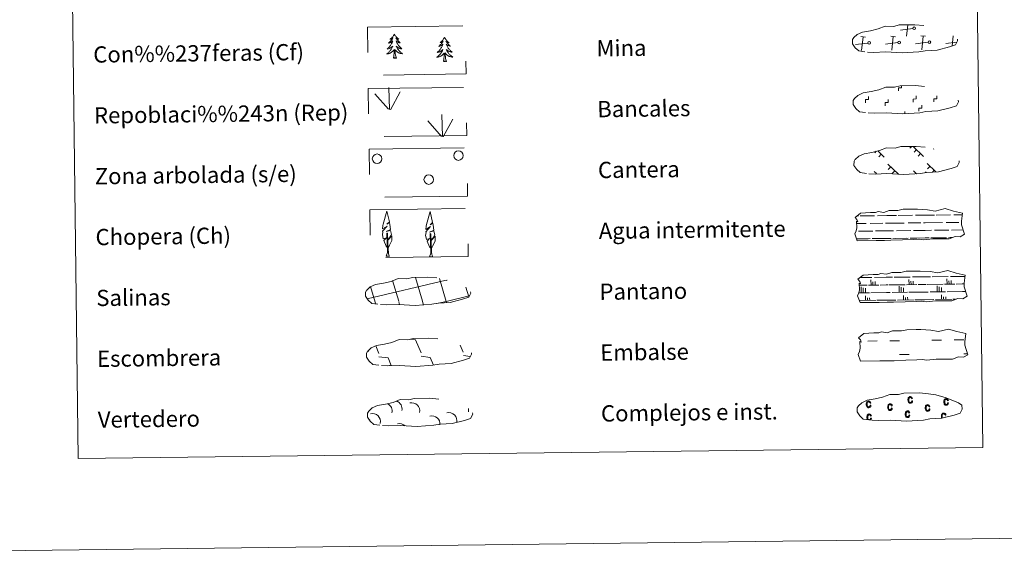
# Model space of a CAD drawing. Extents: x 582286 to 586783, y 770385 to 773410.
# Drawn here: x 582598 to 583083, y 770388 to 770650 of the extents above; entities that cross this region are included whole.
import ezdxf
from ezdxf.enums import TextEntityAlignment as Align

# ---------------------------------------------------------------- set-up
doc = ezdxf.new("R2010")
doc.units = 0
doc.header["$MEASUREMENT"] = 0
doc.linetypes.add('DGN Style 3', pattern=[65.723294, 46.94521, -18.778084])
doc.layers.add('Nivel 63', color=7, linetype='Continuous')
doc.styles.add('Style-arial', font='arial.shx', dxfattribs={"bigfont": 'arialbig.shx'})

msp = doc.modelspace()

# ---------------------------------------------------------------- linework, layer by layer
at = {"layer": 'Nivel 63', "color": 19, "linetype": 'Continuous', "lineweight": 0}
for p, q in [((583035.188, 770642.374, 0.374), (583035.745, 770647.841, 0.374)), ((583029.682, 770642.051, 0.374), (583027.419, 770642.279, 0.374)), ((583038.255, 770646.104, 0.374), (583032.159, 770645.329, 0.374)), ((583044.511, 770642.236, 0.374), (583042.247, 770642.462, 0.374)), ((583042.688, 770635.583, 0.374), (583043.377, 770642.35, 0.374)), ((583057.689, 770637.462, 0.374), (583058.204, 770642.533, 0.374)), ((583008.685, 770638.85, 0.374), (583008.57, 770638.838, 0.374)), ((583016.099, 770638.944, 0.374), (583010.003, 770638.171, 0.374)), ((583014.855, 770641.868, 0.374), (583012.59, 770642.094, 0.374)), ((583013.032, 770635.215, 0.374), (583013.722, 770641.982, 0.374)), ((583030.926, 770639.127, 0.374), (583024.832, 770638.353, 0.374)), ((583027.861, 770635.399, 0.374), (583028.548, 770642.165, 0.374)), ((583045.755, 770639.312, 0.374), (583039.658, 770638.538, 0.374)), ((583059.919, 770639.412, 0.374), (583054.487, 770638.721, 0.374)), ((583020.208, 770585.638, 0.186), (583019.456, 770584.87, 0.186)), ((583020.954, 770585.878, 0.186), (583024.158, 770582.756, 0.186)), ((583022.705, 770584.172, 0.186), (583021.469, 770582.906, 0.186)), ((583037.696, 770587.945, 0.186), (583036.844, 770587.074, 0.186)), ((583038.472, 770587.955, 0.186), (583043.558, 770582.997, 0.186)), ((583040.093, 770586.377, 0.186), (583038.857, 770585.11, 0.186)), ((583042.106, 770584.413, 0.186), (583040.871, 770583.146, 0.186)), ((583048.629, 770586.796, 0.186), (583048.407, 770586.568, 0.186)), ((583025.977, 770579.273, 0.186), (583031.145, 770574.234, 0.186)), ((583045.379, 770579.514, 0.186), (583049.536, 770575.459, 0.186)), ((583019.254, 770575.634, 0.186), (583020.274, 770574.641, 0.186)), ((583027.35, 770577.937, 0.186), (583026.115, 770576.67, 0.186)), ((583029.365, 770575.972, 0.186), (583028.128, 770574.705, 0.186)), ((583038.656, 770575.875, 0.186), (583040.12, 770574.447, 0.186)), ((583040.029, 770574.539, 0.186), (583039.92, 770574.428, 0.186)), ((583044.911, 770575.458, 0.186), (583044.512, 770575.048, 0.186)), ((583046.753, 770578.178, 0.186), (583045.515, 770576.909, 0.186)), ((583048.763, 770576.214, 0.186), (583047.925, 770575.354, 0.186)), ((582790.586, 770493.014, -0.188), (582793.047, 770492.658, -0.188)), ((582793.047, 770492.658, -0.188), (582795.819, 770486.242, -0.188)), ((582769.716, 770487.414, -0.188), (582769.916, 770486.954, -0.188)), ((582773.44, 770489.626, -0.188), (582775.015, 770485.984, -0.188)), ((582815.125, 770489.97, -0.188), (582816.623, 770486.5, -0.188)), ((582775.035, 770484.341, -0.188), (582779.506, 770483.692, -0.188)), ((582779.506, 770483.692, -0.188), (582781.079, 770480.054, -0.188)), ((582795.84, 770484.6, -0.188), (582800.311, 770483.951, -0.188)), ((582800.311, 770483.951, -0.188), (582801.96, 770480.131, -0.188)), ((582816.644, 770484.858, -0.188), (582820.025, 770484.367, -0.188)), ((582780.329, 770480.097, -0.188), (582780.354, 770480.045, -0.188))]:
    msp.add_line(p, q, dxfattribs=at)
at = {"layer": 'Nivel 63', "color": 92, "linetype": 'Continuous', "lineweight": 0}
for p, q in [((582779.77, 770606.294, -0.374), (582773.03, 770613.962, -0.374)), ((582780.197, 770606.251, -0.374), (582779.867, 770617.049, -0.374)), ((582780.659, 770606.084, -0.374), (582785.421, 770614.838, -0.374)), ((582806.318, 770592.883, -0.374), (582805.987, 770603.681, -0.374)), ((582805.89, 770592.929, -0.374), (582799.149, 770600.595, -0.374)), ((582806.779, 770592.717, -0.374), (582811.542, 770601.471, -0.374))]:
    msp.add_line(p, q, dxfattribs=at)
at = {"layer": 'Nivel 63', "color": 142, "linetype": 'Continuous', "lineweight": 0}
for p, q in [((583010.663, 770553.683, -0.188), (583011.445, 770553.693, -0.188)), ((583012.271, 770553.703, -0.188), (583019.303, 770553.79, -0.188)), ((583017.15, 770550.013, -0.188), (583023.487, 770550.091, -0.188)), ((583020.911, 770553.81, -0.188), (583025.505, 770553.867, -0.188)), ((583024.713, 770550.107, -0.188), (583025.551, 770550.118, -0.188)), ((583025.505, 770553.867, -0.188), (583030.193, 770553.925, -0.188)), ((583025.551, 770550.118, -0.188), (583034.071, 770550.223, -0.188)), ((583031.019, 770553.936, -0.188), (583038.051, 770554.023, -0.188)), ((583035.897, 770550.246, -0.188), (583042.237, 770550.325, -0.188)), ((583039.658, 770554.043, -0.188), (583044.254, 770554.1, -0.188)), ((583043.463, 770550.341, -0.188), (583044.301, 770550.35, -0.188)), ((583044.254, 770554.1, -0.188), (583048.942, 770554.158, -0.188)), ((583044.301, 770550.35, -0.188), (583052.821, 770550.455, -0.188)), ((583049.768, 770554.168, -0.188), (583056.799, 770554.256, -0.188)), ((583054.647, 770550.479, -0.188), (583060.985, 770550.557, -0.188)), ((583058.407, 770554.276, -0.188), (583062.641, 770554.328, -0.188)), ((583062.211, 770550.572, -0.188), (583062.249, 770550.573, -0.188)), ((583010.555, 770549.932, -0.188), (583015.324, 770549.99, -0.188)), ((583011.506, 770546.193, -0.188), (583018.599, 770546.281, -0.188)), ((583019.877, 770546.297, -0.188), (583025.599, 770546.369, -0.188)), ((583025.599, 770546.369, -0.188), (583028.708, 770546.406, -0.188)), ((583030.254, 770546.425, -0.188), (583037.348, 770546.514, -0.188)), ((583038.626, 770546.531, -0.188), (583044.347, 770546.601, -0.188)), ((583044.347, 770546.601, -0.188), (583047.457, 770546.639, -0.188)), ((583049.003, 770546.658, -0.188), (583056.096, 770546.746, -0.188)), ((583057.374, 770546.762, -0.188), (583063.066, 770546.833, -0.188)), ((583010.531, 770542.43, -0.188), (583016.242, 770542.502, -0.188)), ((583010.775, 770542.434, -0.188), (583017.294, 770542.516, -0.188)), ((583018.277, 770542.527, -0.188), (583021.51, 770542.566, -0.188)), ((583019.181, 770542.539, -0.188), (583025.645, 770542.618, -0.188)), ((583022.629, 770542.582, -0.188), (583025.645, 770542.618, -0.188)), ((583025.645, 770542.618, -0.188), (583027.553, 770542.642, -0.188)), ((583025.645, 770542.618, -0.188), (583026.501, 770542.629, -0.188)), ((583028.361, 770542.652, -0.188), (583034.991, 770542.733, -0.188)), ((583029.523, 770542.666, -0.188), (583036.042, 770542.747, -0.188)), ((583037.025, 770542.758, -0.188), (583040.26, 770542.8, -0.188)), ((583037.93, 770542.771, -0.188), (583044.394, 770542.85, -0.188)), ((583041.378, 770542.813, -0.188), (583044.394, 770542.85, -0.188)), ((583044.394, 770542.85, -0.188), (583046.302, 770542.874, -0.188)), ((583044.394, 770542.85, -0.188), (583045.25, 770542.861, -0.188)), ((583047.11, 770542.886, -0.188), (583053.739, 770542.967, -0.188)), ((583048.272, 770542.899, -0.188), (583054.791, 770542.981, -0.188)), ((583055.774, 770542.992, -0.188), (583057.619, 770543.016, -0.188)), ((583056.679, 770543.004, -0.188), (583057.619, 770543.016, -0.188)), ((582769.259, 770512.864, -0.188), (582808.126, 770522.014, -0.188)), ((582784.779, 770511.636, -0.188), (582781.752, 770521.854, -0.188)), ((582796.47, 770511.781, -0.188), (582793.032, 770523.384, -0.188)), ((582808.254, 770511.615, -0.188), (582804.919, 770522.869, -0.188)), ((582808.126, 770521.933, -0.188), (582808.726, 770522.073, -0.188)), ((583012.211, 770523.296, -0.188), (583018.121, 770523.369, -0.188)), ((583017.642, 770519.612, -0.188), (583017.61, 770522.19, -0.188)), ((583018.618, 770519.626, -0.188), (583018.597, 770521.301, -0.188)), ((583019.398, 770523.386, -0.188), (583025.12, 770523.456, -0.188)), ((583019.669, 770519.637, -0.188), (583019.648, 770521.389, -0.188)), ((583025.12, 770523.456, -0.188), (583028.231, 770523.495, -0.188)), ((583028.983, 770523.504, -0.188), (583036.87, 770523.602, -0.188)), ((583036.39, 770519.846, -0.188), (583036.358, 770522.424, -0.188)), ((583037.366, 770519.858, -0.188), (583037.346, 770521.534, -0.188)), ((583038.147, 770523.617, -0.188), (583043.869, 770523.69, -0.188)), ((583038.418, 770519.871, -0.188), (583038.397, 770521.622, -0.188)), ((583043.869, 770523.69, -0.188), (583046.979, 770523.727, -0.188)), ((583047.731, 770523.736, -0.188), (583055.618, 770523.836, -0.188)), ((583055.139, 770520.077, -0.188), (583055.107, 770522.655, -0.188)), ((583056.115, 770520.091, -0.188), (583056.095, 770521.767, -0.188)), ((583056.895, 770523.85, -0.188), (583062.619, 770523.92, -0.188)), ((583057.167, 770520.103, -0.188), (583057.145, 770521.853, -0.188)), ((583062.619, 770523.92, -0.188), (583064.027, 770523.938, -0.188)), ((582773.179, 770511.18, -0.188), (582770.902, 770518.872, -0.188)), ((582819.31, 770513.898, -0.188), (582817.896, 770518.672, -0.188)), ((583011.919, 770519.542, -0.188), (583015.764, 770519.589, -0.188)), ((583012.782, 770517.677, -0.188), (583012.768, 770518.789, -0.188)), ((583012.805, 770515.802, -0.188), (583012.782, 770517.677, -0.188)), ((583013.759, 770517.691, -0.188), (583013.752, 770518.33, -0.188)), ((583013.783, 770515.816, -0.188), (583013.759, 770517.691, -0.188)), ((583014.885, 770517.705, -0.188), (583014.881, 770518.05, -0.188)), ((583014.909, 770515.829, -0.188), (583014.885, 770517.705, -0.188)), ((583016.366, 770519.597, -0.188), (583021.547, 770519.661, -0.188)), ((583022.15, 770519.669, -0.188), (583025.167, 770519.705, -0.188)), ((583025.167, 770519.705, -0.188), (583026.023, 770519.717, -0.188)), ((583026.625, 770519.726, -0.188), (583034.513, 770519.822, -0.188)), ((583028.1, 770515.993, -0.188), (583035.611, 770516.086, -0.188)), ((583031.53, 770517.91, -0.188), (583031.516, 770519.022, -0.188)), ((583031.553, 770516.035, -0.188), (583031.53, 770517.91, -0.188)), ((583032.508, 770517.922, -0.188), (583032.5, 770518.561, -0.188)), ((583032.531, 770516.048, -0.188), (583032.508, 770517.922, -0.188)), ((583033.634, 770517.935, -0.188), (583033.63, 770518.28, -0.188)), ((583033.658, 770516.061, -0.188), (583033.634, 770517.935, -0.188)), ((583035.115, 770519.83, -0.188), (583040.296, 770519.894, -0.188)), ((583036.363, 770516.096, -0.188), (583043.962, 770516.189, -0.188)), ((583040.899, 770519.903, -0.188), (583043.916, 770519.939, -0.188)), ((583043.916, 770519.939, -0.188), (583044.772, 770519.949, -0.188)), ((583043.962, 770516.189, -0.188), (583045.871, 770516.213, -0.188)), ((583045.374, 770519.957, -0.188), (583053.261, 770520.055, -0.188)), ((583046.849, 770516.225, -0.188), (583054.36, 770516.317, -0.188)), ((583050.28, 770518.142, -0.188), (583050.265, 770519.254, -0.188)), ((583050.303, 770516.268, -0.188), (583050.28, 770518.142, -0.188)), ((583051.258, 770518.156, -0.188), (583051.249, 770518.795, -0.188)), ((583051.28, 770516.281, -0.188), (583051.258, 770518.156, -0.188)), ((583052.383, 770518.169, -0.188), (583052.377, 770518.514, -0.188)), ((583052.406, 770516.294, -0.188), (583052.383, 770518.169, -0.188)), ((583053.863, 770520.062, -0.188), (583059.045, 770520.126, -0.188)), ((583055.112, 770516.328, -0.188), (583062.711, 770516.423, -0.188)), ((583059.648, 770520.134, -0.188), (583062.665, 770520.171, -0.188)), ((583062.665, 770520.171, -0.188), (583063.52, 770520.182, -0.188)), ((583062.711, 770516.423, -0.188), (583064.386, 770516.442, -0.188)), ((582785.25, 770510.046, -0.188), (582784.871, 770511.325, -0.188)), ((582797.08, 770509.719, -0.188), (582796.561, 770511.47, -0.188)), ((582803.587, 770510.516, -0.188), (582808.254, 770511.615, -0.188)), ((582808.254, 770511.615, -0.188), (582819.451, 770514.251, -0.188)), ((582808.459, 770510.924, -0.188), (582808.254, 770511.615, -0.188)), ((583011.717, 770515.789, -0.188), (583016.863, 770515.852, -0.188)), ((583012.025, 770512.042, -0.188), (583020.139, 770512.144, -0.188)), ((583014.955, 770512.079, -0.188), (583014.928, 770514.304, -0.188)), ((583015.932, 770512.091, -0.188), (583015.917, 770513.339, -0.188)), ((583016.984, 770512.104, -0.188), (583016.969, 770513.428, -0.188)), ((583017.614, 770515.863, -0.188), (583025.214, 770515.957, -0.188)), ((583020.665, 770512.149, -0.188), (583025.26, 770512.208, -0.188)), ((583025.214, 770515.957, -0.188), (583027.122, 770515.981, -0.188)), ((583025.26, 770512.208, -0.188), (583029.948, 770512.265, -0.188)), ((583030.774, 770512.275, -0.188), (583038.887, 770512.376, -0.188)), ((583033.704, 770512.312, -0.188), (583033.676, 770514.536, -0.188)), ((583034.681, 770512.325, -0.188), (583034.665, 770513.573, -0.188)), ((583035.734, 770512.337, -0.188), (583035.717, 770513.66, -0.188)), ((583039.413, 770512.383, -0.188), (583044.01, 770512.44, -0.188)), ((583044.01, 770512.44, -0.188), (583048.698, 770512.498, -0.188)), ((583049.523, 770512.507, -0.188), (583057.636, 770512.609, -0.188)), ((583052.452, 770512.544, -0.188), (583052.425, 770514.769, -0.188)), ((583053.429, 770512.556, -0.188), (583053.414, 770513.804, -0.188)), ((583054.481, 770512.57, -0.188), (583054.466, 770513.894, -0.188)), ((583058.162, 770512.615, -0.188), (583059.381, 770512.63, -0.188)), ((582773.419, 770510.371, -0.188), (582773.179, 770511.18, -0.188))]:
    msp.add_line(p, q, dxfattribs=at)
at = {"layer": 'Nivel 63', "color": 5, "linetype": 'Continuous', "lineweight": 0}
for p, q in [((583015.998, 770492.04, -0.188), (583020.685, 770492.099, -0.188)), ((583026.931, 770492.176, -0.188), (583031.619, 770492.234, -0.188)), ((583047.714, 770492.435, -0.188), (583052.403, 770492.491, -0.188)), ((583058.649, 770492.569, -0.188), (583063.335, 770492.628, -0.188)), ((583031.704, 770485.395, -0.188), (583036.391, 770485.453, -0.188)), ((583063.421, 770485.788, -0.188), (583065.281, 770485.811, -0.188))]:
    msp.add_line(p, q, dxfattribs=at)
at = {"layer": 'Nivel 63', "color": 7, "linetype": 'Continuous', "lineweight": 0}
msp.add_line((582572.82, 770388.417), (586777.498, 770440.584), dxfattribs=at)
at = {"layer": 'Nivel 63', "color": 19, "linetype": 'DGN Style 3', "lineweight": 0, "elevation": 0.374, "flags": 128}
for points in [[(583015.868, 770634.509), (583019.065, 770634.329), (583024.75, 770634.545), (583032.935, 770634.063), (583041.265, 770634.604), (583044.296, 770635.153), (583050.214, 770635.446), (583056.349, 770637.056), (583059.375, 770638.044), (583060.363, 770640.029), (583060.184, 770641.926), (583058.456, 770643), (583052.503, 770645.556), (583047.266, 770647.026), (583043.675, 770647.566), (583039.229, 770647.95), (583031.596, 770647.855), (583028.879, 770647.163), (583024.592, 770647.256), (583021.104, 770645.898), (583017.375, 770644.974), (583013.487, 770644.342), (583010.853, 770643.139), (583009.158, 770641.584), (583009.157, 770641.657), (583008.548, 770640.63), (583008.495, 770638.582), (583009.844, 770636.627), (583011.577, 770635.04), (583015.868, 770634.509)], [(583016.241, 770604.511), (583019.437, 770604.332), (583025.121, 770604.548), (583033.307, 770604.066), (583041.637, 770604.607), (583044.67, 770605.156), (583050.586, 770605.449), (583056.72, 770607.06), (583059.747, 770608.047), (583060.736, 770610.032), (583060.556, 770611.93), (583058.828, 770613.003), (583052.877, 770615.561), (583047.638, 770617.028), (583044.047, 770617.568), (583039.602, 770617.952), (583031.969, 770617.857), (583029.251, 770617.166), (583024.964, 770617.258), (583021.477, 770615.901), (583017.747, 770614.979), (583013.859, 770614.344), (583011.225, 770613.144), (583009.53, 770611.589), (583009.529, 770611.661), (583008.92, 770610.63), (583008.867, 770608.584), (583010.216, 770606.629), (583011.95, 770605.042), (583016.241, 770604.511)], [(583016.614, 770574.513), (583019.811, 770574.332), (583025.496, 770574.55), (583033.682, 770574.068), (583042.01, 770574.609), (583045.042, 770575.158), (583050.959, 770575.45), (583057.094, 770577.06), (583060.12, 770578.048), (583061.108, 770580.033), (583060.928, 770581.93), (583059.202, 770583.004), (583053.249, 770585.561), (583048.01, 770587.03), (583044.421, 770587.57), (583039.975, 770587.953), (583032.341, 770587.859), (583029.623, 770587.168), (583025.337, 770587.261), (583021.848, 770585.901), (583018.12, 770584.979), (583014.233, 770584.347), (583011.599, 770583.144), (583009.904, 770581.589), (583009.904, 770581.663), (583009.292, 770580.632), (583009.24, 770578.586), (583010.588, 770576.63), (583012.322, 770575.044), (583016.614, 770574.513)]]:
    msp.add_lwpolyline(points, dxfattribs=at)
at = {"layer": 'Nivel 63', "color": 92, "linetype": 'Continuous', "lineweight": 0, "flags": 128}
for points, elevation in [([(582782.626, 770643.337), (582782.518, 770643.117), (582782.366, 770642.84), (582782.201, 770642.572), (582782.023, 770642.313), (582781.832, 770642.062), (582781.628, 770641.822), (582781.411, 770641.593), (582781.184, 770641.374), (582780.947, 770641.168), (582780.698, 770640.974), (582780.44, 770640.793), (582780.639, 770640.818), (582780.842, 770640.859), (582781.04, 770640.916), (582781.234, 770640.988), (582781.422, 770641.075), (582781.602, 770641.176), (582781.774, 770641.29), (582781.977, 770641.484), (582781.937, 770641.418), (582781.711, 770641.071), (582781.472, 770640.732), (582781.22, 770640.402), (582780.956, 770640.083), (582780.68, 770639.775), (582780.392, 770639.477), (582780.092, 770639.19), (582779.783, 770638.915), (582779.906, 770638.94), (582780.152, 770639.001), (582780.393, 770639.077), (582780.627, 770639.168), (582780.857, 770639.274), (582781.079, 770639.395), (582781.293, 770639.528), (582781.498, 770639.676), (582781.693, 770639.835), (582781.878, 770640.008), (582781.793, 770639.784), (582781.641, 770639.422), (582781.475, 770639.065), (582781.294, 770638.716), (582781.098, 770638.374), (582780.891, 770638.04), (582780.668, 770637.715), (582780.432, 770637.4), (582780.185, 770637.094), (582779.925, 770636.799), (582779.653, 770636.515), (582779.37, 770636.241), (582779.076, 770635.979), (582779.272, 770636.007), (582779.538, 770636.057), (582779.8, 770636.123), (582780.058, 770636.206), (582780.312, 770636.303), (582780.559, 770636.414), (582780.798, 770636.54), (582781.03, 770636.681), (582781.253, 770636.834), (582781.467, 770637), (582781.671, 770637.179), (582781.864, 770637.369), (582781.727, 770637.04), (582781.576, 770636.718), (582781.411, 770636.401), (582781.232, 770636.094), (582781.038, 770635.795), (582780.832, 770635.504), (582780.612, 770635.223), (582780.381, 770634.953), (582780.138, 770634.692), (582779.883, 770634.443), (582779.617, 770634.206), (582779.341, 770633.981), (582779.054, 770633.768), (582778.767, 770633.573), (582779.032, 770633.586), (582779.294, 770633.614), (582779.556, 770633.658), (582779.814, 770633.718), (582780.068, 770633.794), (582780.317, 770633.884), (582780.56, 770633.99), (582780.796, 770634.109), (582781.025, 770634.243), (582781.245, 770634.39), (582781.456, 770634.551), (582781.657, 770634.723), (582782.495, 770635.533)], -0.004), ([(582782.626, 770643.337), (582782.74, 770643.119), (582782.898, 770642.846), (582783.069, 770642.583), (582783.254, 770642.328), (582783.452, 770642.082), (582783.661, 770641.847), (582783.883, 770641.624), (582784.116, 770641.41), (582784.358, 770641.21), (582784.612, 770641.023), (582784.874, 770640.848), (582784.675, 770640.868), (582784.471, 770640.904), (582784.272, 770640.956), (582784.076, 770641.023), (582783.886, 770641.106), (582783.703, 770641.202), (582783.528, 770641.312), (582783.321, 770641.501), (582783.363, 770641.436), (582783.597, 770641.094), (582783.844, 770640.761), (582784.104, 770640.438), (582784.376, 770640.126), (582784.66, 770639.824), (582784.955, 770639.534), (582785.262, 770639.254), (582785.578, 770638.987), (582785.454, 770639.009), (582785.207, 770639.064), (582784.964, 770639.134), (582784.727, 770639.219), (582784.495, 770639.319), (582784.27, 770639.434), (582784.053, 770639.562), (582783.844, 770639.705), (582783.645, 770639.859), (582783.456, 770640.027), (582783.547, 770639.806), (582783.707, 770639.447), (582783.883, 770639.095), (582784.072, 770638.751), (582784.276, 770638.413), (582784.492, 770638.085), (582784.723, 770637.766), (582784.966, 770637.457), (582785.221, 770637.157), (582785.488, 770636.868), (582785.767, 770636.591), (582786.057, 770636.324), (582786.357, 770636.07), (582786.161, 770636.092), (582785.894, 770636.136), (582785.63, 770636.196), (582785.37, 770636.272), (582785.114, 770636.362), (582784.864, 770636.467), (582784.622, 770636.587), (582784.386, 770636.722), (582784.159, 770636.87), (582783.941, 770637.031), (582783.733, 770637.204), (582783.536, 770637.39), (582783.681, 770637.065), (582783.84, 770636.746), (582784.013, 770636.434), (582784.199, 770636.131), (582784.4, 770635.837), (582784.614, 770635.551), (582784.84, 770635.276), (582785.078, 770635.011), (582785.328, 770634.756), (582785.589, 770634.514), (582785.86, 770634.284), (582786.142, 770634.065), (582786.434, 770633.86), (582786.726, 770633.672), (582786.461, 770633.678), (582786.198, 770633.7), (582785.935, 770633.737), (582785.676, 770633.791), (582785.42, 770633.86), (582785.169, 770633.944), (582784.923, 770634.044), (582784.684, 770634.157), (582784.452, 770634.285), (582784.229, 770634.427), (582784.014, 770634.583), (582783.809, 770634.75), (582783.143, 770635.362)], -0.004), ([(582807.347, 770641.693), (582807.239, 770641.472), (582807.087, 770641.195), (582806.923, 770640.927), (582806.744, 770640.668), (582806.553, 770640.418), (582806.349, 770640.177), (582806.133, 770639.948), (582805.905, 770639.73), (582805.668, 770639.524), (582805.419, 770639.33), (582805.162, 770639.148), (582805.36, 770639.174), (582805.563, 770639.214), (582805.761, 770639.272), (582805.955, 770639.343), (582806.143, 770639.431), (582806.323, 770639.532), (582806.496, 770639.646), (582806.698, 770639.839), (582806.658, 770639.774), (582806.432, 770639.426), (582806.193, 770639.087), (582805.942, 770638.758), (582805.677, 770638.439), (582805.401, 770638.13), (582805.113, 770637.833), (582804.813, 770637.546), (582804.504, 770637.271), (582804.628, 770637.296), (582804.873, 770637.357), (582805.114, 770637.433), (582805.349, 770637.524), (582805.578, 770637.629), (582805.8, 770637.75), (582806.014, 770637.884), (582806.22, 770638.031), (582806.415, 770638.191), (582806.599, 770638.363), (582806.514, 770638.14), (582806.363, 770637.777), (582806.196, 770637.421), (582806.015, 770637.072), (582805.82, 770636.729), (582805.612, 770636.396), (582805.389, 770636.071), (582805.154, 770635.756), (582804.906, 770635.45), (582804.646, 770635.155), (582804.375, 770634.87), (582804.091, 770634.597), (582803.797, 770634.335), (582803.993, 770634.362), (582804.259, 770634.413), (582804.522, 770634.479), (582804.78, 770634.561), (582805.033, 770634.658), (582805.28, 770634.769), (582805.519, 770634.895), (582805.752, 770635.036), (582805.975, 770635.189), (582806.189, 770635.356), (582806.393, 770635.534), (582806.585, 770635.725), (582806.448, 770635.396), (582806.297, 770635.073), (582806.132, 770634.757), (582805.953, 770634.45), (582805.76, 770634.15), (582805.553, 770633.86), (582805.334, 770633.579), (582805.102, 770633.308), (582804.859, 770633.047), (582804.604, 770632.799), (582804.338, 770632.562), (582804.062, 770632.336), (582803.776, 770632.124), (582803.488, 770631.929), (582803.753, 770631.941), (582804.016, 770631.97), (582804.277, 770632.014), (582804.535, 770632.074), (582804.789, 770632.149), (582805.038, 770632.239), (582805.281, 770632.345), (582805.518, 770632.464), (582805.746, 770632.598), (582805.966, 770632.746), (582806.177, 770632.906), (582806.378, 770633.079), (582807.216, 770633.888)], -0.004), ([(582807.347, 770641.693), (582807.461, 770641.475), (582807.619, 770641.202), (582807.791, 770640.938), (582807.976, 770640.683), (582808.173, 770640.438), (582808.383, 770640.202), (582808.605, 770639.979), (582808.837, 770639.766), (582809.08, 770639.566), (582809.333, 770639.378), (582809.595, 770639.203), (582809.396, 770639.224), (582809.193, 770639.259), (582808.993, 770639.312), (582808.797, 770639.378), (582808.607, 770639.461), (582808.425, 770639.558), (582808.249, 770639.668), (582808.042, 770639.856), (582808.084, 770639.792), (582808.318, 770639.45), (582808.565, 770639.117), (582808.825, 770638.794), (582809.097, 770638.481), (582809.381, 770638.18), (582809.677, 770637.889), (582809.983, 770637.61), (582810.299, 770637.343), (582810.175, 770637.364), (582809.928, 770637.419), (582809.686, 770637.489), (582809.448, 770637.574), (582809.216, 770637.675), (582808.992, 770637.79), (582808.774, 770637.918), (582808.565, 770638.06), (582808.366, 770638.215), (582808.177, 770638.383), (582808.268, 770638.162), (582808.429, 770637.803), (582808.604, 770637.451), (582808.793, 770637.106), (582808.997, 770636.769), (582809.214, 770636.44), (582809.445, 770636.121), (582809.687, 770635.812), (582809.942, 770635.512), (582810.21, 770635.224), (582810.488, 770634.946), (582810.778, 770634.68), (582811.079, 770634.425), (582810.882, 770634.448), (582810.615, 770634.492), (582810.351, 770634.551), (582810.091, 770634.627), (582809.835, 770634.718), (582809.586, 770634.823), (582809.343, 770634.943), (582809.107, 770635.078), (582808.881, 770635.225), (582808.663, 770635.386), (582808.454, 770635.56), (582808.257, 770635.745), (582808.402, 770635.42), (582808.561, 770635.101), (582808.734, 770634.789), (582808.921, 770634.487), (582809.121, 770634.192), (582809.335, 770633.907), (582809.561, 770633.631), (582809.8, 770633.366), (582810.049, 770633.111), (582810.31, 770632.87), (582810.582, 770632.639), (582810.864, 770632.421), (582811.155, 770632.215), (582811.447, 770632.028), (582811.182, 770632.033), (582810.919, 770632.055), (582810.657, 770632.093), (582810.397, 770632.147), (582810.141, 770632.216), (582809.89, 770632.299), (582809.645, 770632.399), (582809.405, 770632.512), (582809.174, 770632.641), (582808.95, 770632.783), (582808.735, 770632.938), (582808.53, 770633.106), (582807.864, 770633.717)], -0.004), ([(582782.154, 770631.479), (582782.385, 770632.6), (582782.476, 770634.344), (582782.519, 770634.777), (582782.573, 770635.501)], -0.004), ([(582783.624, 770631.498), (582783.177, 770632.932), (582783.075, 770633.835), (582783.017, 770634.783), (582782.901, 770635.946)], -0.004), ([(582806.875, 770629.835), (582807.106, 770630.956), (582807.198, 770632.699), (582807.24, 770633.133), (582807.294, 770633.856)], -0.004), ([(582808.345, 770629.853), (582807.898, 770631.288), (582807.796, 770632.19), (582807.738, 770633.139), (582807.622, 770634.301)], -0.004), ([(582783.624, 770631.498), (582783.451, 770631.427), (582783.429, 770631.666), (582783.242, 770631.442), (582783.118, 770631.643), (582782.998, 770631.534), (582782.729, 770631.476), (582782.92, 770631.872), (582782.54, 770631.487), (582782.353, 770631.431), (582782.31, 770631.592), (582782.154, 770631.479)], -0.004), ([(582808.345, 770629.853), (582808.172, 770629.783), (582808.15, 770630.022), (582807.963, 770629.797), (582807.839, 770629.999), (582807.72, 770629.889), (582807.45, 770629.832), (582807.641, 770630.227), (582807.261, 770629.843), (582807.074, 770629.786), (582807.031, 770629.948), (582806.875, 770629.835)], -0.004), ([(582779.382, 770537.899), (582778.607, 770538.821), (582777.448, 770541.604), (582778.704, 770542.904), (582777.145, 770542.378), (582776.722, 770544.564), (582776.953, 770545.714), (582776.85, 770546.127), (582779.069, 770548.7), (582776.789, 770547.374), (582776.987, 770549.013), (582777.101, 770549.716), (582778.883, 770556.114), (582780.17, 770550.725), (582778.962, 770549.677), (582780.247, 770550.428), (582780.433, 770549.484), (582780.709, 770547.011), (582778.666, 770546.043), (582780.81, 770546.599), (582781.224, 770544.506), (582781.105, 770544.229), (582779.617, 770541.988), (582781.381, 770543.946), (582781.36, 770541.653), (582780.314, 770539.3), (582779.547, 770537.901)], -0.374), ([(582800.71, 770537.625), (582799.936, 770538.548), (582798.777, 770541.331), (582800.033, 770542.63), (582798.474, 770542.105), (582798.051, 770544.291), (582798.282, 770545.441), (582798.179, 770545.854), (582800.398, 770548.426), (582798.117, 770547.101), (582798.316, 770548.739), (582798.43, 770549.443), (582800.212, 770555.841), (582801.499, 770550.452), (582800.291, 770549.404), (582801.576, 770550.155), (582801.762, 770549.21), (582802.037, 770546.737), (582799.995, 770545.77), (582802.139, 770546.326), (582802.552, 770544.232), (582802.435, 770543.955), (582800.946, 770541.715), (582802.71, 770543.672), (582802.689, 770541.379), (582801.643, 770539.027), (582800.875, 770537.627)], -0.374), ([(582778.613, 770533.861), (582779.243, 770535.609), (582778.966, 770545.27), (582779.26, 770545.228), (582779.609, 770537.023), (582779.674, 770535.995), (582779.791, 770535.076), (582779.972, 770534.478), (582780.3, 770533.882)], -0.374), ([(582799.943, 770533.587), (582800.572, 770535.335), (582800.294, 770544.997), (582800.589, 770544.954), (582800.938, 770536.75), (582801.003, 770535.722), (582801.12, 770534.802), (582801.301, 770534.204), (582801.629, 770533.608)], -0.374), ([(582778.613, 770533.861), (582780.3, 770533.882)], -0.374), ([(582799.943, 770533.587), (582801.629, 770533.608)], -0.374)]:
    msp.add_lwpolyline(points, dxfattribs=dict(at, elevation=elevation))
at = {"layer": 'Nivel 63', "color": 7, "linetype": 'Continuous', "lineweight": 0, "elevation": -0.002, "flags": 128}
for points in [[(583031.147, 770615.401), (583031.13, 770616.901), (583032.63, 770616.921), (583032.618, 770617.779)], [(583014.98, 770609.539), (583014.961, 770611.039), (583016.461, 770611.057), (583016.443, 770612.556)], [(583024.691, 770608.053), (583024.672, 770609.552), (583026.172, 770609.571), (583026.155, 770611.071)], [(583038.376, 770609.829), (583038.358, 770611.329), (583039.858, 770611.348), (583039.839, 770612.848)], [(583041.289, 770605.312), (583041.27, 770606.812), (583042.77, 770606.831), (583042.75, 770608.33)], [(583048.656, 770609.957), (583048.638, 770611.457), (583050.138, 770611.475), (583050.118, 770612.975)], [(583034.289, 770604.024), (583034.275, 770605.147)]]:
    msp.add_lwpolyline(points, dxfattribs=at)
at = {"layer": 'Nivel 63', "color": 142, "linetype": 'Continuous', "lineweight": 13, "elevation": -0.188, "flags": 128}
for points in [[(583009.817, 770553.005), (583012.471, 770555.132), (583017.383, 770555.403), (583019.84, 770555.432), (583021.174, 770555.87), (583023.973, 770555.472), (583026.578, 770556.379), (583030.944, 770556.433), (583033.554, 770556.986), (583038.264, 770557.046), (583040.533, 770557.074), (583045.419, 770556.786), (583049.266, 770556.135), (583054.221, 770557.327), (583058.258, 770556.12), (583062.739, 770555.129), (583062.244, 770551.061), (583062.265, 770549.317), (583063.761, 770544.669), (583061.544, 770543.386), (583059.084, 770543.564), (583056.194, 770542.481), (583052.172, 770542.43), (583048.152, 770542.379), (583043.465, 770541.903), (583041.225, 770542.294), (583038.55, 770542.052), (583033.189, 770541.986), (583027.383, 770541.705), (583024.257, 770541.666), (583020.234, 770541.615), (583010.854, 770541.499), (583009.694, 770544.836), (583010.348, 770546.309), (583010.634, 770547.802), (583010.51, 770551.129), (583011.119, 770550.776), (583010.724, 770551.97)], [(583011.184, 770522.472), (583013.839, 770524.599), (583018.751, 770524.871), (583021.207, 770524.9), (583022.542, 770525.336), (583025.34, 770524.941), (583027.945, 770525.845), (583032.311, 770525.901), (583034.922, 770526.454), (583039.632, 770526.512), (583041.901, 770526.54), (583046.786, 770526.252), (583050.634, 770525.603), (583055.589, 770526.793), (583059.625, 770525.586), (583064.106, 770524.596), (583063.61, 770520.528), (583063.632, 770518.786), (583065.129, 770514.136), (583062.911, 770512.853), (583060.451, 770513.032), (583057.56, 770511.948), (583053.539, 770511.898), (583049.52, 770511.847), (583044.834, 770511.371), (583042.593, 770511.762), (583039.916, 770511.519), (583034.556, 770511.452), (583028.75, 770511.171), (583025.624, 770511.133), (583021.602, 770511.082), (583012.221, 770510.966), (583011.062, 770514.303), (583011.716, 770515.777), (583012.001, 770517.269), (583011.878, 770520.598), (583012.485, 770520.243), (583012.091, 770521.437)], [(583011.494, 770493.662), (583014.149, 770495.789), (583019.061, 770496.059), (583021.518, 770496.09), (583022.853, 770496.524), (583025.65, 770496.129), (583028.256, 770497.036), (583032.62, 770497.089), (583035.233, 770497.642), (583039.941, 770497.7), (583042.209, 770497.729), (583047.096, 770497.441), (583050.944, 770496.79), (583055.897, 770497.982), (583059.935, 770496.777), (583064.415, 770495.784), (583063.92, 770491.717), (583063.941, 770489.973), (583065.439, 770485.323), (583063.221, 770484.04), (583060.76, 770484.219), (583057.87, 770483.135), (583053.849, 770483.086), (583049.828, 770483.036), (583045.143, 770482.559), (583042.905, 770482.95), (583040.225, 770482.707), (583034.866, 770482.641), (583029.059, 770482.36), (583025.934, 770482.321), (583021.913, 770482.271), (583012.53, 770482.155), (583011.373, 770485.491), (583012.025, 770486.965), (583012.311, 770488.46), (583012.19, 770491.785), (583012.795, 770491.431), (583012.4, 770492.625)]]:
    msp.add_lwpolyline(points, close=True, dxfattribs=at)
at = {"layer": 'Nivel 63', "color": 19, "linetype": 'DGN Style 3', "lineweight": 0, "flags": 128}
for points in [[(582775.782, 770510.086), (582778.979, 770509.906), (582784.664, 770510.122), (582792.85, 770509.64), (582801.179, 770510.181), (582804.211, 770510.73), (582810.129, 770511.023), (582816.263, 770512.633), (582819.289, 770513.621), (582820.276, 770515.606), (582820.096, 770517.503), (582818.37, 770518.577), (582812.417, 770521.133), (582807.18, 770522.603), (582803.59, 770523.143), (582799.145, 770523.526), (582791.51, 770523.432), (582788.793, 770522.739), (582784.506, 770522.833), (582781.017, 770521.475), (582777.288, 770520.551), (582773.401, 770519.919), (582770.769, 770518.716), (582769.073, 770517.162), (582769.072, 770517.235), (582768.462, 770516.206), (582768.409, 770514.159), (582769.757, 770512.203), (582771.491, 770510.617), (582775.782, 770510.086)], [(582776.234, 770480.004), (582779.429, 770479.824), (582785.115, 770480.039), (582793.302, 770479.558), (582801.63, 770480.099), (582804.661, 770480.649), (582810.579, 770480.94), (582816.713, 770482.551), (582819.74, 770483.537), (582820.728, 770485.524), (582820.548, 770487.421), (582818.821, 770488.495), (582812.868, 770491.052), (582807.631, 770492.521), (582804.04, 770493.06), (582799.594, 770493.445), (582791.961, 770493.349), (582789.243, 770492.66), (582784.957, 770492.75), (582781.467, 770491.392), (582777.739, 770490.47), (582773.853, 770489.837), (582771.218, 770488.635), (582769.523, 770487.08), (582769.523, 770487.153), (582768.912, 770486.123), (582768.86, 770484.077), (582770.208, 770482.121), (582771.942, 770480.534), (582776.234, 770480.004)], [(582776.749, 770450.416), (582779.947, 770450.238), (582785.631, 770450.455), (582793.818, 770449.972), (582802.147, 770450.512), (582805.178, 770451.063), (582811.096, 770451.354), (582817.231, 770452.966), (582820.256, 770453.953), (582821.244, 770455.937), (582821.064, 770457.836), (582819.338, 770458.908), (582813.385, 770461.466), (582808.146, 770462.935), (582804.558, 770463.475), (582800.111, 770463.857), (582792.477, 770463.763), (582789.76, 770463.071), (582785.473, 770463.165), (582781.984, 770461.807), (582778.257, 770460.884), (582774.37, 770460.251), (582771.735, 770459.049), (582770.04, 770457.495), (582770.04, 770457.567), (582769.428, 770456.537), (582769.376, 770454.49), (582770.725, 770452.535), (582772.458, 770450.948), (582776.749, 770450.416)]]:
    msp.add_lwpolyline(points, dxfattribs=at)
at = {"layer": 'Nivel 63', "color": 6, "linetype": 'Continuous', "lineweight": 13, "flags": 128}
msp.add_lwpolyline([(583018.14, 770453.032), (583021.336, 770452.854), (583027.022, 770453.07), (583035.208, 770452.587), (583043.537, 770453.129), (583046.569, 770453.678), (583052.486, 770453.97), (583058.62, 770455.581), (583061.647, 770456.568), (583062.635, 770458.553), (583062.455, 770460.451), (583060.728, 770461.525), (583054.776, 770464.082), (583049.537, 770465.552), (583045.946, 770466.09), (583041.502, 770466.473), (583033.868, 770466.378), (583031.15, 770465.688), (583026.864, 770465.78), (583023.376, 770464.422), (583019.645, 770463.5), (583015.76, 770462.866), (583013.125, 770461.665), (583011.431, 770460.109), (583011.43, 770460.182), (583010.82, 770459.152), (583010.768, 770457.106), (583012.115, 770455.15), (583013.849, 770453.564), (583018.14, 770453.032)], dxfattribs=at)
at = {"layer": 'Nivel 63', "color": 33, "linetype": 'Continuous', "lineweight": 0, "elevation": -0.188, "flags": 128}
for points in [[(583037.742, 770462.641), (583037.657, 770462.259), (583037.51, 770461.994), (583037.31, 770461.835), (583037.071, 770461.779), (583036.762, 770461.85), (583036.519, 770462.072), (583036.35, 770462.453), (583036.292, 770463.014), (583036.345, 770463.563), (583036.512, 770463.947), (583036.763, 770464.168), (583037.087, 770464.247), (583037.303, 770464.205), (583037.484, 770464.079), (583037.631, 770463.872), (583037.731, 770463.571), (583038.15, 770463.66), (583038.019, 770464.109), (583037.781, 770464.422), (583037.456, 770464.612), (583037.073, 770464.667), (583036.817, 770464.641), (583036.587, 770464.563), (583036.378, 770464.426), (583036.193, 770464.243), (583036.045, 770464.009), (583035.945, 770463.723), (583035.881, 770463.384), (583035.872, 770463.002), (583035.89, 770462.612), (583035.963, 770462.283), (583036.064, 770461.999), (583036.217, 770461.768), (583036.4, 770461.584), (583036.603, 770461.458), (583036.822, 770461.379), (583037.068, 770461.359), (583037.466, 770461.439), (583037.8, 770461.669), (583038.036, 770462.046), (583038.163, 770462.557)], [(583055.43, 770461.651), (583055.345, 770461.268), (583055.198, 770461.003), (583054.998, 770460.843), (583054.759, 770460.787), (583054.45, 770460.859), (583054.207, 770461.08), (583054.037, 770461.462), (583053.978, 770462.023), (583054.031, 770462.572), (583054.199, 770462.955), (583054.451, 770463.177), (583054.774, 770463.255), (583054.99, 770463.213), (583055.172, 770463.088), (583055.318, 770462.88), (583055.418, 770462.581), (583055.837, 770462.67), (583055.705, 770463.117), (583055.468, 770463.43), (583055.143, 770463.619), (583054.76, 770463.675), (583054.505, 770463.65), (583054.275, 770463.571), (583054.066, 770463.435), (583053.881, 770463.251), (583053.733, 770463.018), (583053.631, 770462.732), (583053.569, 770462.392), (583053.559, 770462.01), (583053.578, 770461.619), (583053.649, 770461.292), (583053.751, 770461.009), (583053.904, 770460.775), (583054.087, 770460.593), (583054.289, 770460.467), (583054.508, 770460.388), (583054.756, 770460.368), (583055.154, 770460.447), (583055.487, 770460.676), (583055.722, 770461.055), (583055.851, 770461.568)], [(583017.191, 770460.45), (583017.105, 770460.067), (583016.958, 770459.803), (583016.758, 770459.643), (583016.519, 770459.587), (583016.211, 770459.658), (583015.967, 770459.88), (583015.797, 770460.261), (583015.738, 770460.822), (583015.792, 770461.371), (583015.958, 770461.755), (583016.211, 770461.976), (583016.533, 770462.055), (583016.751, 770462.013), (583016.932, 770461.887), (583017.078, 770461.679), (583017.179, 770461.38), (583017.597, 770461.468), (583017.464, 770461.916), (583017.227, 770462.229), (583016.903, 770462.42), (583016.521, 770462.475), (583016.265, 770462.449), (583016.034, 770462.371), (583015.826, 770462.233), (583015.64, 770462.051), (583015.493, 770461.817), (583015.392, 770461.531), (583015.329, 770461.192), (583015.317, 770460.809), (583015.338, 770460.42), (583015.409, 770460.091), (583015.512, 770459.807), (583015.664, 770459.576), (583015.846, 770459.391), (583016.049, 770459.266), (583016.269, 770459.186), (583016.516, 770459.167), (583016.912, 770459.246), (583017.247, 770459.476), (583017.482, 770459.854), (583017.611, 770460.365)], [(583027.724, 770459.097), (583027.638, 770458.712), (583027.491, 770458.449), (583027.291, 770458.288), (583027.052, 770458.233), (583026.744, 770458.304), (583026.499, 770458.526), (583026.331, 770458.906), (583026.27, 770459.469), (583026.324, 770460.016), (583026.491, 770460.401), (583026.744, 770460.622), (583027.066, 770460.701), (583027.285, 770460.658), (583027.466, 770460.534), (583027.61, 770460.325), (583027.712, 770460.025), (583028.131, 770460.114), (583027.997, 770460.562), (583027.761, 770460.874), (583027.437, 770461.065), (583027.053, 770461.12), (583026.799, 770461.095), (583026.568, 770461.017), (583026.358, 770460.881), (583026.173, 770460.697), (583026.026, 770460.463), (583025.926, 770460.176), (583025.862, 770459.839), (583025.85, 770459.455), (583025.872, 770459.066), (583025.943, 770458.736), (583026.044, 770458.453), (583026.196, 770458.223), (583026.378, 770458.037), (583026.583, 770457.912), (583026.802, 770457.832), (583027.049, 770457.813), (583027.446, 770457.893), (583027.781, 770458.122), (583028.016, 770458.5), (583028.145, 770459.012)], [(583046.277, 770458.679), (583046.191, 770458.295), (583046.045, 770458.031), (583045.845, 770457.87), (583045.605, 770457.815), (583045.297, 770457.886), (583045.053, 770458.108), (583044.884, 770458.488), (583044.823, 770459.051), (583044.878, 770459.599), (583045.045, 770459.984), (583045.297, 770460.204), (583045.617, 770460.283), (583045.838, 770460.24), (583046.017, 770460.116), (583046.164, 770459.907), (583046.266, 770459.609), (583046.683, 770459.696), (583046.55, 770460.144), (583046.314, 770460.456), (583045.99, 770460.647), (583045.607, 770460.703), (583045.351, 770460.677), (583045.119, 770460.598), (583044.912, 770460.462), (583044.725, 770460.28), (583044.579, 770460.045), (583044.479, 770459.758), (583044.415, 770459.421), (583044.403, 770459.037), (583044.425, 770458.648), (583044.495, 770458.319), (583044.597, 770458.035), (583044.749, 770457.805), (583044.93, 770457.619), (583045.136, 770457.494), (583045.355, 770457.414), (583045.603, 770457.395), (583045.999, 770457.475), (583046.333, 770457.704), (583046.567, 770458.082), (583046.697, 770458.593)], [(583036.377, 770455.604), (583036.292, 770455.221), (583036.145, 770454.956), (583035.945, 770454.796), (583035.706, 770454.74), (583035.397, 770454.811), (583035.154, 770455.033), (583034.985, 770455.414), (583034.926, 770455.976), (583034.979, 770456.524), (583035.146, 770456.908), (583035.398, 770457.13), (583035.72, 770457.209), (583035.938, 770457.166), (583036.12, 770457.041), (583036.265, 770456.832), (583036.366, 770456.534), (583036.785, 770456.622), (583036.652, 770457.07), (583036.415, 770457.382), (583036.091, 770457.573), (583035.707, 770457.628), (583035.453, 770457.602), (583035.222, 770457.524), (583035.013, 770457.387), (583034.827, 770457.205), (583034.68, 770456.971), (583034.579, 770456.684), (583034.516, 770456.346), (583034.506, 770455.963), (583034.526, 770455.574), (583034.597, 770455.245), (583034.698, 770454.961), (583034.851, 770454.73), (583035.033, 770454.544), (583035.237, 770454.419), (583035.456, 770454.34), (583035.703, 770454.32), (583036.1, 770454.4), (583036.435, 770454.629), (583036.67, 770455.008), (583036.799, 770455.519)]]:
    msp.add_lwpolyline(points, close=True, dxfattribs=at)
for points in [[(583016.709, 770453.253), (583016.496, 770453.303), (583016.248, 770453.518), (583016.085, 770453.898), (583016.026, 770454.467), (583016.07, 770455.016), (583016.238, 770455.4), (583016.498, 770455.621), (583016.821, 770455.7), (583017.031, 770455.658), (583017.219, 770455.533), (583017.364, 770455.324), (583017.458, 770455.025), (583017.885, 770455.113), (583017.745, 770455.561), (583017.509, 770455.874), (583017.191, 770456.065), (583016.807, 770456.12), (583016.546, 770456.094), (583016.313, 770456.009), (583016.104, 770455.878), (583015.927, 770455.696), (583015.78, 770455.462), (583015.679, 770455.176), (583015.615, 770454.837), (583015.598, 770454.455), (583015.624, 770454.065), (583015.689, 770453.736), (583015.799, 770453.452), (583015.884, 770453.321)], [(583017.57, 770453.187), (583017.77, 770453.499), (583017.899, 770454.01), (583017.471, 770454.087), (583017.392, 770453.712), (583017.244, 770453.447), (583017.044, 770453.288), (583016.844, 770453.242)], [(583052.928, 770454.077), (583052.81, 770454.353), (583052.749, 770454.923), (583052.795, 770455.471), (583052.964, 770455.855), (583053.223, 770456.077), (583053.544, 770456.156), (583053.754, 770456.113), (583053.944, 770455.988), (583054.089, 770455.779), (583054.181, 770455.481), (583054.61, 770455.569), (583054.47, 770456.017), (583054.232, 770456.329), (583053.916, 770456.52), (583053.532, 770456.576), (583053.269, 770456.549), (583053.038, 770456.464), (583052.83, 770456.334), (583052.652, 770456.152), (583052.505, 770455.918), (583052.404, 770455.631), (583052.341, 770455.293), (583052.323, 770454.91), (583052.349, 770454.521), (583052.414, 770454.191), (583052.495, 770453.98)], [(583054.497, 770454.489), (583054.194, 770454.544), (583054.166, 770454.402)]]:
    msp.add_lwpolyline(points, dxfattribs=at)
at = {"layer": 'Nivel 63', "color": 19, "linetype": 'Continuous', "lineweight": 0}
for centre in [(583038.907, 770646.188, 0.374), (583016.75, 770639.027, 0.374), (583031.578, 770639.211, 0.374), (583046.406, 770639.395, 0.374)]:
    msp.add_circle(centre, 0.657, dxfattribs=at)
at = {"layer": 'Nivel 63', "color": 92, "linetype": 'Continuous', "lineweight": 0}
for centre in [(582774.098, 770581.933, -0.374), (582814.201, 770583.433, -0.374), (582799.558, 770571.599, -0.374)]:
    msp.add_circle(centre, 2.324, dxfattribs=at)
at = {"layer": 'Nivel 63', "color": 19, "linetype": 'Continuous', "lineweight": 0, "extrusion": (0, 0, -1)}
for centre, radius, start, end in [((-582777.587, 770457.516, 0.188), 3.961, 116.5172, 192.67017), ((-582782.45, 770458.671, 0.188), 3.961, 109.40443, 192.67017), ((-582778.947, 770463.279, 0.188), 5.281, 187.93357, 192.67017), ((-582791.219, 770457.685, 0.188), 3.961, 75.90812, 192.67017), ((-582815.295, 770457.984, 0.188), 3.961, 167.3776, 192.67017), ((-582766.104, 770450.121, 0.188), 5.281, 137.25698, 154.5088), ((-582771.814, 770452.336, 0.188), 3.961, 75.90812, 192.67017), ((-582801.149, 770451.241, 0.188), 3.961, 75.90812, 186.51348), ((-582809.522, 770452.804, 0.188), 3.961, 75.90812, 192.67017), ((-582785.144, 770447.394, 0.188), 3.961, 75.90812, 134.98759)]:
    msp.add_arc(centre, radius, start, end, dxfattribs=at)
at = {"layer": 'Nivel 63', "color": 19, "linetype": 'Continuous', "lineweight": 0}
msp.add_3dface([(582605.881, 772121.034), (583051.774, 772126.566), (583072.705, 770439.623), (582626.813, 770434.09)], dxfattribs=at)
at = {"layer": 'Nivel 63', "color": 92, "linetype": 'DGN Style 3', "lineweight": 0}
for points in [[(582769.465, 770646.787), (582817.714, 770647.387), (582818.009, 770623.672), (582769.759, 770623.073)], [(582769.798, 770616.471, -0.374), (582818.048, 770617.069, -0.374), (582818.343, 770593.354, -0.374), (582770.093, 770592.755, -0.374)], [(582770.17, 770586.626, -0.374), (582818.418, 770587.224, -0.374), (582818.712, 770563.51, -0.374), (582770.463, 770562.911, -0.374)], [(582770.539, 770556.781, -0.374), (582818.788, 770557.38, -0.374), (582819.081, 770533.665, -0.374), (582770.833, 770533.066, -0.374)]]:
    msp.add_3dface(points, dxfattribs=at)

# ---------------------------------------------------------------- texts
at = {"layer": 'Nivel 63', "color": 7, "linetype": 'Continuous', "lineweight": 0, "style": 'Style-arial'}
for s, height, p in [('Con%%237feras (Cf)', 7.99898, (582634.176, 770633.25)), ('Mina', 7.999, (582882.287, 770636.328)), ('Repoblaci%%243n (Rep)', 7.99898, (582634.547, 770603.252)), ('Bancales', 7.999, (582882.658, 770606.331)), ('Zona arbolada (s/e)', 7.99898, (582634.919, 770573.255)), ('Cantera', 7.999, (582883.031, 770576.333)), ('Agua intermitente', 7.99898, (582883.403, 770546.335)), ('Chopera (Ch)', 7.99898, (582635.292, 770543.256)), ('Salinas', 7.999, (582635.664, 770513.259)), ('Pantano', 7.999, (582883.776, 770516.337)), ('Escombrera', 7.999, (582636.036, 770483.261)), ('Embalse', 7.999, (582884.147, 770486.34)), ('Vertedero', 7.999, (582636.408, 770453.264)), ('Complejos e inst.', 7.99898, (582884.52, 770456.342))]:
    msp.add_text(s, height=height, rotation=0.71082, dxfattribs=at).set_placement(p, align=Align.MIDDLE_LEFT)

doc.saveas('drawing.dxf')
